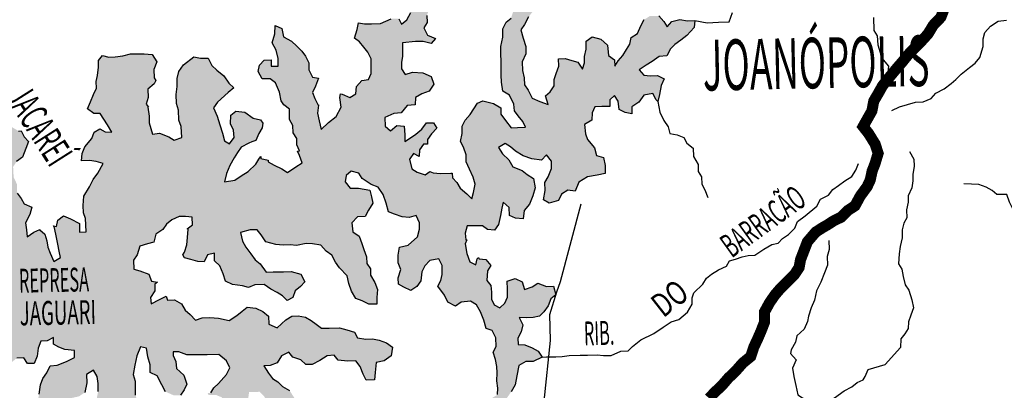
# Model space of a CAD drawing. Extents: x 135076 to 432326, y 7413387 to 7561887.
# Drawn here: x 353820 to 371641, y 7455705 to 7462412 of the extents above; entities that cross this region are included whole.
import ezdxf

# ---------------------------------------------------------------- set-up
doc = ezdxf.new("R2010")
doc.units = 0
doc.header["$MEASUREMENT"] = 0
doc.linetypes.add('DASHED', pattern=[0.75, 0.5, -0.25])
for name, color, linetype in [('ESTRADAS_NOVAS', 1, 'CONTINUOUS'), ('HACHRESERV_NOVAS', 131, 'CONTINUOUS'), ('NOMES_CIDADES_PCJ', 7, 'CONTINUOUS'), ('NOMES_RIOS_PCJ_NOVAS', 150, 'CONTINUOUS'), ('RIOS_PCJ_NOVAS', 150, 'CONTINUOUS'), ('SUB_BACIAS_PCJ', 8, 'CONTINUOUS')]:
    doc.layers.add(name, color=color, linetype=linetype)
doc.styles.get("Standard").update_dxf_attribs({"font": 'ARIALBD.TTF', "width": 0.8})

msp = doc.modelspace()

# ---------------------------------------------------------------- hatches: boundary and pattern name
at = {"layer": 'HACHRESERV_NOVAS', "linetype": 'Continuous'}
msp.add_hatch(color=256, dxfattribs=at).paths.add_polyline_path([(352084, 7459595), (352021, 7459693), (351993, 7459813), (351946, 7459959), (351944, 7460092), (351994, 7460194), (351992, 7460315), (352003, 7460436), (352001, 7460582), (351961, 7460689), (351819, 7460744), (351692, 7460742), (351632, 7460874), (351662, 7461002), (351553, 7461050), (351464, 7460979), (351363, 7460926), (351241, 7460924), (351119, 7460941), (351086, 7461055), (351103, 7461176), (351101, 7461303), (351099, 7461474), (351097, 7461601), (351159, 7461704), (351222, 7461800), (351309, 7461923), (351378, 7462045), (351524, 7462111), (351684, 7462101), (351811, 7462160), (351950, 7462220), (351974, 7462360), (352062, 7462444), (352105, 7462559), (352208, 7462510), (352336, 7462512), (352457, 7462514), (352529, 7462414), (352682, 7462468), (352783, 7462533), (352929, 7462624), (353024, 7462690), (352990, 7462822), (352969, 7462943), (353056, 7463084), (353054, 7463198), (353001, 7463318), (352873, 7463354), (352745, 7463371), (352622, 7463464), (352550, 7463564), (352586, 7463698), (352648, 7463833), (352704, 7463941), (352721, 7464101), (352719, 7464234), (352827, 7464299), (352973, 7464353), (353074, 7464431), (353181, 7464522), (353329, 7464486), (353483, 7464444), (353591, 7464472), (353563, 7464617), (353516, 7464775), (353565, 7464916), (353707, 7464829), (353873, 7464832), (353839, 7464971), (353799, 7465123), (353752, 7465230), (353775, 7465389), (353864, 7465480), (353868, 7465601), (354085, 7465605), (354258, 7465601), (354444, 7465566), (354571, 7465607), (354686, 7465609), (354684, 7465748), (354638, 7465849), (354579, 7465969), (354615, 7466103), (354689, 7466257), (354780, 7466188), (354791, 7466322), (354840, 7466450), (354902, 7466591), (355011, 7466529), (355014, 7466357), (355134, 7466410), (355210, 7466501), (355182, 7466534), (355228, 7466539), (355374, 7466656), (355551, 7466793), (355560, 7466920), (355575, 7466901), (355656, 7466985), (355654, 7467112), (355807, 7467146), (355911, 7467085), (355887, 7466957), (355851, 7466830), (355815, 7466670), (355727, 7466548), (355678, 7466426), (355589, 7466349), (355438, 7466283), (355379, 7466288), (355304, 7466197), (355248, 7466069), (355134, 7466010), (355111, 7465883), (355107, 7465724), (355147, 7465598), (355225, 7465517), (355360, 7465481), (355421, 7465615), (355528, 7465750), (355669, 7465721), (355830, 7465679), (355927, 7465674), (355965, 7465631), (356098, 7465691), (356226, 7465693), (356370, 7465854), (356536, 7465889), (356683, 7465872), (356826, 7465767), (356985, 7465808), (357131, 7465874), (357270, 7465959), (357387, 7465872), (357484, 7465846), (357446, 7465759), (357358, 7465668), (357263, 7465609), (357097, 7465575), (357036, 7465421), (356986, 7465312), (356846, 7465253), (356711, 7465288), (356589, 7465350), (356473, 7465411), (356313, 7465408), (356231, 7465324), (356150, 7465221), (356009, 7465263), (355887, 7465261), (355714, 7465322), (355690, 7465207), (355756, 7465049), (355714, 7464903), (355617, 7464958), (355532, 7465045), (355410, 7465120), (355295, 7465098), (355168, 7465077), (354983, 7465004), (354867, 7465047), (354758, 7465089), (354637, 7465087), (354497, 7465053), (354377, 7464955), (354282, 7464865), (354221, 7464680), (354343, 7464675), (354417, 7464791), (354539, 7464812), (354698, 7464815), (354802, 7464753), (354880, 7464621), (354882, 7464507), (354813, 7464410), (354879, 7464304), (354970, 7464223), (355105, 7464136), (355184, 7464004), (355320, 7463854), (355368, 7463690), (355364, 7463537), (355340, 7463422), (355206, 7463407), (355111, 7463349), (355093, 7463221), (355082, 7463107), (355021, 7462953), (354907, 7462888), (354792, 7462886), (354670, 7462884), (354535, 7462913), (354420, 7462911), (354287, 7462832), (354168, 7462678), (354053, 7462676), (353945, 7462623), (353831, 7462564), (353678, 7462561), (353550, 7462540), (353403, 7462537), (353283, 7462421), (353215, 7462299), (353115, 7462177), (353085, 7462049), (353016, 7461933), (352909, 7461792), (352815, 7461714), (352694, 7461674), (352753, 7461573), (352762, 7461389), (352828, 7461257), (352926, 7461125), (353010, 7461044), (353140, 7460900), (353276, 7460839), (353333, 7460845), (353379, 7460771), (353406, 7460651), (353337, 7460554), (353314, 7460389), (353411, 7460334), (353499, 7460411), (353581, 7460508), (353684, 7460465), (353800, 7460397), (353845, 7460400), (353904, 7460291), (353982, 7460210), (353933, 7460082), (353871, 7459922), (353764, 7459844), (353701, 7459748), (353711, 7459558), (353770, 7459438), (353772, 7459273), (353844, 7459179), (353903, 7459078), (354038, 7459017), (354002, 7458889), (353928, 7458736), (353942, 7458609), (353957, 7458482), (354077, 7458567), (354185, 7458614), (354185, 7458607), (354276, 7458532), (354310, 7458412), (354331, 7458298), (354371, 7458184), (354437, 7458039), (354557, 7458111), (354536, 7458225), (354509, 7458352), (354488, 7458472), (354453, 7458643), (354432, 7458681), (354485, 7458669), (354509, 7458784), (354616, 7458862), (354738, 7458807), (354900, 7458721), (354902, 7458568), (355023, 7458571), (355015, 7458697), (355013, 7458812), (354973, 7458919), (354971, 7459052), (354982, 7459218), (355081, 7459385), (355150, 7459519), (355237, 7459635), (355331, 7459808), (355202, 7459844), (355081, 7459861), (354940, 7459859), (354951, 7459992), (355000, 7460114), (355126, 7460262), (355169, 7460377), (355270, 7460436), (355367, 7460381), (355488, 7460376), (355410, 7460508), (355344, 7460609), (355278, 7460716), (355163, 7460714), (355047, 7460800), (355103, 7460928), (355158, 7461056), (355208, 7461172), (355206, 7461292), (355230, 7461401), (355247, 7461553), (355245, 7461674), (355320, 7461764), (355436, 7461735), (355551, 7461737), (355685, 7461758), (355825, 7461792), (355959, 7461794), (356074, 7461797), (356215, 7461780), (356300, 7461648), (356251, 7461508), (356253, 7461361), (356286, 7461309), (356255, 7461253), (356141, 7461156), (356144, 7461004), (356107, 7460883), (356151, 7460830), (356140, 7460826), (356161, 7460668), (356163, 7460547), (356224, 7460338), (356352, 7460360), (356519, 7460293), (356616, 7460231), (356756, 7460278), (356740, 7460481), (356700, 7460594), (356697, 7460772), (356657, 7460898), (356654, 7461057), (356671, 7461204), (356669, 7461350), (356699, 7461477), (356787, 7461593), (356970, 7461742), (357092, 7461713), (357232, 7461715), (357298, 7461583), (357389, 7461496), (357512, 7461396), (357604, 7461264), (357695, 7461177), (357593, 7461093), (357398, 7460918), (357329, 7460815), (357395, 7460664), (357442, 7460512), (357490, 7460360), (357524, 7460221), (357620, 7460166), (357702, 7460282), (357687, 7460415), (357634, 7460528), (357644, 7460687), (357733, 7460759), (357893, 7460736), (358048, 7460631), (358176, 7460601), (358220, 7460539), (358211, 7460456), (358148, 7460353), (358093, 7460225), (358022, 7460199), (357965, 7460178), (357826, 7460106), (357763, 7460010), (357701, 7459913), (357626, 7459772), (357565, 7459631), (357528, 7459478), (357713, 7459507), (357827, 7459585), (357954, 7459664), (358093, 7459799), (358151, 7459885), (358180, 7459928), (358186, 7459934), (358187, 7459903), (358319, 7459871), (358316, 7459841), (358425, 7459780), (358567, 7459712), (358670, 7459644), (358816, 7459749), (358930, 7459821), (358883, 7459953), (358850, 7460035), (358882, 7460036), (358835, 7460149), (358834, 7460263), (358768, 7460364), (358766, 7460497), (358701, 7460604), (358705, 7460792), (358599, 7460870), (358555, 7460945), (358520, 7461103), (358448, 7461267), (358351, 7461341), (358210, 7461339), (358137, 7461477), (358161, 7461592), (358243, 7461682), (358371, 7461684), (358373, 7461570), (358500, 7461572), (358498, 7461712), (358464, 7461858), (358392, 7461996), (358440, 7462156), (358444, 7462308), (358567, 7462253), (358595, 7462101), (358737, 7462021), (358834, 7461934), (358925, 7461840), (358996, 7461753), (359056, 7461633), (359051, 7461506), (359117, 7461374), (359226, 7461356), (359177, 7461209), (359121, 7461094), (359161, 7460987), (359221, 7460867), (359228, 7460872), (359227, 7460867), (359210, 7460721), (359238, 7460582), (359279, 7460424), (359411, 7460553), (359550, 7460663), (359637, 7460830), (359615, 7461001), (359626, 7461072), (359659, 7461065), (359794, 7461004), (359902, 7461070), (359919, 7461203), (360013, 7461313), (360134, 7461328), (360184, 7461437), (360182, 7461564), (360180, 7461703), (360121, 7461823), (360049, 7461917), (359971, 7462011), (359880, 7462079), (359929, 7462233), (359953, 7462354), (360062, 7462337), (360189, 7462339), (360349, 7462341), (360546, 7462428), (360680, 7462430), (360733, 7462329), (360828, 7462407), (360902, 7462542), (360971, 7462651), (361034, 7462747), (361051, 7462887), (361209, 7463004), (361255, 7462891), (361257, 7462777), (361240, 7462630), (361191, 7462490), (361193, 7462363), (361137, 7462266), (361203, 7462134), (361344, 7462073), (361269, 7461983), (361121, 7462018), (360981, 7462016), (360751, 7461993), (360746, 7461878), (360748, 7461751), (360731, 7461637), (360732, 7461523), (360798, 7461422), (360932, 7461463), (361117, 7461453), (361265, 7461386), (361318, 7461247), (361231, 7461118), (361097, 7461072), (360983, 7461006), (360979, 7460873), (360832, 7460857), (360725, 7460728), (360591, 7460713), (360426, 7460641), (360435, 7460488), (360532, 7460401), (360646, 7460498), (360780, 7460488), (360789, 7460329), (360791, 7460209), (360892, 7460274), (360987, 7460339), (361101, 7460430), (361182, 7460546), (361310, 7460548), (361369, 7460448), (361275, 7460344), (361199, 7460241), (361201, 7460159), (361130, 7460158), (361055, 7460055), (361048, 7459936), (360947, 7459989), (360879, 7459893), (360873, 7459889), (360920, 7459716), (361016, 7459654), (361158, 7459606), (361246, 7459662), (361304, 7459640), (361439, 7459629), (361624, 7459633), (361650, 7459637), (361651, 7459551), (361729, 7459463), (361795, 7459363), (361911, 7459263), (362002, 7459169), (362032, 7459284), (362062, 7459437), (362028, 7459563), (361962, 7459708), (361902, 7459841), (361900, 7459968), (361854, 7460107), (361801, 7460207), (361831, 7460354), (361829, 7460487), (361884, 7460596), (361972, 7460699), (362041, 7460796), (362104, 7460899), (362205, 7460945), (362398, 7460898), (362527, 7460817), (362529, 7460703), (362613, 7460590), (362718, 7460458), (362833, 7460461), (362973, 7460469), (362927, 7460570), (362842, 7460670), (362777, 7460764), (362762, 7460885), (362683, 7461049), (362567, 7461116), (362539, 7461281), (362537, 7461408), (362535, 7461535), (362533, 7461649), (362531, 7461802), (362529, 7461929), (362565, 7462094), (362563, 7462247), (362625, 7462369), (362713, 7462440), (362774, 7462625), (362938, 7462787), (363026, 7462871), (363181, 7462817), (363131, 7462708), (363133, 7462594), (363032, 7462465), (362958, 7462324), (362889, 7462227), (362930, 7462076), (362983, 7461924), (362979, 7461797), (362917, 7461650), (362919, 7461491), (362953, 7461358), (362955, 7461231), (363021, 7461137), (363093, 7460992), (363235, 7460931), (363383, 7460877), (363335, 7461035), (363424, 7461106), (363493, 7461215), (363491, 7461330), (363528, 7461438), (363577, 7461572), (363575, 7461706), (363690, 7461708), (363812, 7461672), (363921, 7461642), (364006, 7461516), (364042, 7461631), (364041, 7461746), (364071, 7461880), (364075, 7462026), (364182, 7462104), (364336, 7462062), (364460, 7461950), (364475, 7461766), (364585, 7461685), (364593, 7461571), (364649, 7461667), (364737, 7461764), (364800, 7461873), (364862, 7461970), (364886, 7462091), (365000, 7462163), (365062, 7462303), (365124, 7462413), (365225, 7462478), (365385, 7462481), (365476, 7462381), (365541, 7462280), (365623, 7462377), (365769, 7462418), (365904, 7462394), (366038, 7462397), (366027, 7462270), (365895, 7462128), (365788, 7462043), (365680, 7461965), (365599, 7461887), (365530, 7461759), (365396, 7461744), (365270, 7461653), (365156, 7461587), (365035, 7461503), (365114, 7461409), (365235, 7461398), (365363, 7461401), (365485, 7461339), (365430, 7461224), (365400, 7461058), (365371, 7460929), (365338, 7460962), (365278, 7461075), (365119, 7461047), (365025, 7460918), (364899, 7460833), (364900, 7460706), (364779, 7460730), (364669, 7460785), (364654, 7460937), (364588, 7461038), (364500, 7460960), (364502, 7460839), (364355, 7460843), (364227, 7460834), (364184, 7460726), (364173, 7460592), (364040, 7460513), (364062, 7460349), (364096, 7460241), (364226, 7460091), (364260, 7459952), (364388, 7459916), (364416, 7459771), (364418, 7459631), (364272, 7459596), (364099, 7459568), (363941, 7459470), (363873, 7459310), (363739, 7459327), (363625, 7459255), (363575, 7459140), (363403, 7459092), (363300, 7459154), (363330, 7459320), (363327, 7459466), (363383, 7459568), (363445, 7459722), (363443, 7459849), (363352, 7459968), (363264, 7459871), (363091, 7459893), (362930, 7459948), (362794, 7460034), (362704, 7460109), (362607, 7460171), (362487, 7460099), (362559, 7459986), (362675, 7459873), (362748, 7459748), (362915, 7459681), (363005, 7459612), (363122, 7459538), (363150, 7459367), (363107, 7459227), (363046, 7459073), (362951, 7458957), (362935, 7458811), (362794, 7458821), (362684, 7458870), (362682, 7459016), (362572, 7459109), (362548, 7459001), (362524, 7458867), (362489, 7458708), (362413, 7458605), (362285, 7458615), (362195, 7458684), (362054, 7458681), (361920, 7458679), (361884, 7458551), (361892, 7458431), (361914, 7458431), (361880, 7458354), (361915, 7458183), (361968, 7458032), (362078, 7457977), (362102, 7458085), (362123, 7458110), (362134, 7458085), (362255, 7458075), (362346, 7457962), (362290, 7457866), (362274, 7457694), (362346, 7457600), (362360, 7457480), (362362, 7457353), (362408, 7457252), (362511, 7457197), (362600, 7457281), (362649, 7457389), (362647, 7457536), (362645, 7457682), (362785, 7457728), (362913, 7457667), (362954, 7457528), (363094, 7457575), (363201, 7457647), (363356, 7457586), (363484, 7457588), (363524, 7457430), (363436, 7457359), (363387, 7457231), (363305, 7457128), (363230, 7457044), (363115, 7457023), (362994, 7457014), (362859, 7457025), (362925, 7456893), (362895, 7456765), (362839, 7456650), (362841, 7456535), (362963, 7456531), (363098, 7456476), (363207, 7456415), (363279, 7456308), (363114, 7456229), (362980, 7456227), (362853, 7456155), (362818, 7455970), (362788, 7455804), (362714, 7455676), (362638, 7455566), (362583, 7455464), (362559, 7455324), (362535, 7455215), (362538, 7455031), (362547, 7454885), (362549, 7454720), (362506, 7454605), (362508, 7454484), (362374, 7454444), (362284, 7454518), (362294, 7454652), (362293, 7454766), (362291, 7454906), (362231, 7455057), (362229, 7455191), (362227, 7455305), (362315, 7455427), (362338, 7455548), (362471, 7455627), (362476, 7455741), (362455, 7455874), (362459, 7456021), (362457, 7456135), (362430, 7456261), (362389, 7456394), (362445, 7456497), (362437, 7456655), (362371, 7456788), (362261, 7456824), (362221, 7456975), (362161, 7457127), (362089, 7457253), (361979, 7457321), (361813, 7457299), (361705, 7457227), (361570, 7457301), (361511, 7457427), (361387, 7457590), (361443, 7457692), (361467, 7457801), (361464, 7457966), (361405, 7458085), (361245, 7458057), (361151, 7457960), (361101, 7457851), (361078, 7457686), (361010, 7457583), (360902, 7457511), (360773, 7457573), (360676, 7457628), (360668, 7457742), (360717, 7457889), (360671, 7458015), (360669, 7458149), (360692, 7458295), (360851, 7458330), (361021, 7458485), (361058, 7458619), (361056, 7458733), (360997, 7458866), (360869, 7458832), (360741, 7458842), (360606, 7458891), (360497, 7458933), (360456, 7459091), (360396, 7459249), (360311, 7459381), (360182, 7459430), (360021, 7459541), (359956, 7459635), (359821, 7459671), (359732, 7459593), (359709, 7459478), (359800, 7459366), (359953, 7459362), (360158, 7459327), (360186, 7459207), (360213, 7459093), (360132, 7458965), (360070, 7458850), (359936, 7458847), (359829, 7458737), (359850, 7458573), (359967, 7458492), (360013, 7458360), (360047, 7458252), (360100, 7458120), (360102, 7457999), (360167, 7457905), (360169, 7457791), (360248, 7457659), (360294, 7457532), (360284, 7457386), (360286, 7457265), (360139, 7457263), (360016, 7457324), (359907, 7457367), (359828, 7457499), (359775, 7457638), (359747, 7457777), (359611, 7457920), (359539, 7458027), (359467, 7458153), (359370, 7458221), (359272, 7458334), (359118, 7458357), (359003, 7458361), (358831, 7458326), (358716, 7458337), (358588, 7458334), (358454, 7458345), (358274, 7458393), (358189, 7458518), (358117, 7458612), (357989, 7458610), (357817, 7458562), (357852, 7458404), (357911, 7458297), (358002, 7458172), (358081, 7458065), (358171, 7457991), (358282, 7457846), (358410, 7457849), (358595, 7457852), (358736, 7457854), (358909, 7457807), (358982, 7457668), (358900, 7457584), (358805, 7457506), (358762, 7457385), (358661, 7457332), (358576, 7457413), (358480, 7457475), (358363, 7457537), (358247, 7457617), (358075, 7457614), (357960, 7457568), (357851, 7457598), (357672, 7457620), (357543, 7457681), (357503, 7457814), (357443, 7457959), (357346, 7458046), (357344, 7458186), (357222, 7458158), (357160, 7458030), (357045, 7458034), (356917, 7458070), (356801, 7458100), (356774, 7458159), (356806, 7458208), (356843, 7458336), (356860, 7458469), (356870, 7458622), (356852, 7458629), (356946, 7458700), (356944, 7458839), (356822, 7458850), (356707, 7458848), (356574, 7458788), (356479, 7458710), (356410, 7458614), (356283, 7458529), (356247, 7458389), (356133, 7458355), (355993, 7458314), (355944, 7458155), (355881, 7458058), (355884, 7457900), (355993, 7457870), (356160, 7457809), (356207, 7457683), (356317, 7457662), (356265, 7457627), (356267, 7457506), (356186, 7457384), (356200, 7457270), (356352, 7457349), (356473, 7457409), (356493, 7457339), (356621, 7457341), (356750, 7457273), (356816, 7457154), (356906, 7457079), (357004, 7456973), (357125, 7457019), (357259, 7457022), (357419, 7457012), (357611, 7456971), (357751, 7457056), (357845, 7457140), (357940, 7457212), (358094, 7457189), (358223, 7457134), (358326, 7457047), (358328, 7456901), (358483, 7456834), (358640, 7456983), (358748, 7457048), (358863, 7457050), (358991, 7457027), (359095, 7456971), (359185, 7456903), (359282, 7456829), (359423, 7456831), (359608, 7456834), (359743, 7456799), (359878, 7456756), (359937, 7456656), (360084, 7456633), (360206, 7456635), (360327, 7456612), (360462, 7456564), (360566, 7456483), (360543, 7456330), (360416, 7456239), (360270, 7456211), (360253, 7456026), (360243, 7455893), (360089, 7455890), (360036, 7455997), (359983, 7456136), (359905, 7456236), (359751, 7456234), (359585, 7456250), (359513, 7456344), (359386, 7456329), (359253, 7456244), (359113, 7456171), (358998, 7456170), (358907, 7456257), (358766, 7456305), (358694, 7456393), (358561, 7456327), (358480, 7456205), (358353, 7456152), (358238, 7456150), (358323, 7456018), (358395, 7455918), (358491, 7455856), (358576, 7455775), (358705, 7455701), (358783, 7455581), (358855, 7455494), (358921, 7455381), (359049, 7455338), (359196, 7455341), (359325, 7455280), (359378, 7455134), (359379, 7455102), (359270, 7455133), (359129, 7455130), (358977, 7455045), (358882, 7454980), (358741, 7454977), (358639, 7455038), (358669, 7455116), (358572, 7455178), (358430, 7455245), (358358, 7455371), (358292, 7455478), (358253, 7455585), (358162, 7455678), (357973, 7455675), (357953, 7455541), (357981, 7455389), (357982, 7455269), (357984, 7455148), (357986, 7455002), (358039, 7454977), (358038, 7454971), (358085, 7454845), (358094, 7454680), (358141, 7454528), (358171, 7454462), (358053, 7454432), (357931, 7454455), (357878, 7454556), (357783, 7454497), (357663, 7454406), (357601, 7454271), (357591, 7454100), (357458, 7454034), (357392, 7454128), (357455, 7454224), (357453, 7454364), (357489, 7454492), (357531, 7454658), (357593, 7454786), (357592, 7454859), (357624, 7454862), (357680, 7454990), (357677, 7455168), (357636, 7455377), (357551, 7455465), (357479, 7455578), (357376, 7455620), (357242, 7455618), (357220, 7455653), (357280, 7455657), (357336, 7455753), (357418, 7455831), (357562, 7455992), (357624, 7456114), (357565, 7456240), (357423, 7456352), (357212, 7456348), (357077, 7456345), (356962, 7456350), (356847, 7456348), (356699, 7456402), (356597, 7456401), (356598, 7456337), (356645, 7456224), (356659, 7456097), (356789, 7455978), (356843, 7455814), (356799, 7455712), (356730, 7455615), (356609, 7455613), (356461, 7455680), (356395, 7455806), (356310, 7455970), (356181, 7456025), (356179, 7456165), (356138, 7456310), (356117, 7456468), (356007, 7456492), (355940, 7456332), (355904, 7456160), (355874, 7455994), (355908, 7455868), (355910, 7455747), (355912, 7455620), (355972, 7455475), (355999, 7455342), (356071, 7455248), (356168, 7455154), (356240, 7455060), (356376, 7454987), (356503, 7454989), (356682, 7455049), (356750, 7455184), (356868, 7455186), (356904, 7455117), (356868, 7454989), (356812, 7454880), (356827, 7454808), (356732, 7454669), (356702, 7454541), (356729, 7454428), (356706, 7454281), (356604, 7454228), (356477, 7454213), (356409, 7454047), (356373, 7453907), (356251, 7453905), (356186, 7454018), (356043, 7454161), (356073, 7454302), (356071, 7454435), (356043, 7454562), (355990, 7454707), (355924, 7454801), (355826, 7454952), (355704, 7455032), (355581, 7455119), (355402, 7455135), (355327, 7455013), (355323, 7454995), (355258, 7454923), (355119, 7454774), (355057, 7454678), (355021, 7454531), (355022, 7454417), (355070, 7454341), (354999, 7454257), (354938, 7454091), (354940, 7453977), (354909, 7453868), (354821, 7453797), (354755, 7453904), (354753, 7454069), (354764, 7454184), (354813, 7454324), (354811, 7454483), (354854, 7454592), (354858, 7454725), (354925, 7454929), (355018, 7455134), (355080, 7455231), (355149, 7455372), (355204, 7455500), (355240, 7455684), (355238, 7455830), (355223, 7455957), (355157, 7456070), (355031, 7455992), (355033, 7455840), (354997, 7455667), (354896, 7455596), (354737, 7455561), (354597, 7455514), (354553, 7455412), (354492, 7455271), (354410, 7455194), (354360, 7455078), (354318, 7454893), (354244, 7454752), (354150, 7454586), (354056, 7454514), (354001, 7454310), (353978, 7454163), (353981, 7453979), (354022, 7453815), (354080, 7453720), (354083, 7453581), (354142, 7453468), (354073, 7453358), (353985, 7453274), (353986, 7453255), (353985, 7453255), (353888, 7453317), (353792, 7453372), (353690, 7453307), (353683, 7453240), (353653, 7453256), (353597, 7453153), (353489, 7453075), (353485, 7452910), (353482, 7452858), (353447, 7452896), (353339, 7452863), (353180, 7452797), (353140, 7452712), (353130, 7452726), (352976, 7452793), (353018, 7452927), (353099, 7453068), (353117, 7453183), (353115, 7453323), (353184, 7453413), (353182, 7453540), (353290, 7453599), (353448, 7453709), (353523, 7453793), (353618, 7453871), (353616, 7453998), (353711, 7454063), (353709, 7454178), (353789, 7454376), (353845, 7454498), (353843, 7454637), (353715, 7454641), (353607, 7454582), (353461, 7454497), (353386, 7454401), (353271, 7454399), (353130, 7454434), (353002, 7454432), (352911, 7454519), (352769, 7454638), (352703, 7454738), (352714, 7454853), (352849, 7454855), (353022, 7454820), (353168, 7454892), (353217, 7455039), (353311, 7455111), (353458, 7455113), (353567, 7455096), (353694, 7455162), (353635, 7455282), (353704, 7455372), (353864, 7455362), (354010, 7455409), (354149, 7455526), (354173, 7455634), (354196, 7455806), (354239, 7455921), (354314, 7456024), (354370, 7456146), (354497, 7456160), (354669, 7456227), (354815, 7456299), (354813, 7456426), (354640, 7456443), (354531, 7456485), (354434, 7456540), (354432, 7456661), (354318, 7456602), (354203, 7456594), (354154, 7456466), (354137, 7456326), (354081, 7456191), (353960, 7456189), (353894, 7456290), (353767, 7456287), (353653, 7456196), (353467, 7456244), (353369, 7456369), (353380, 7456497), (353429, 7456618), (353523, 7456772), (353662, 7456851), (353648, 7456971), (353582, 7457072), (353522, 7457217), (353456, 7457406), (353300, 7457524), (353192, 7457491), (353097, 7457419), (353023, 7457278), (352932, 7457353), (352879, 7457472), (352877, 7457612), (352837, 7457719), (352880, 7457853), (352968, 7457950), (352959, 7458083), (352894, 7458203), (352771, 7458283), (352667, 7458364), (352614, 7458484), (352612, 7458655), (352477, 7458704), (352434, 7458601), (352462, 7458430), (352464, 7458284), (352567, 7458216), (352639, 7458122), (352641, 7457976), (352714, 7457850), (352671, 7457716), (352602, 7457601), (352481, 7457599), (352320, 7457640), (352286, 7457786), (352158, 7457815), (352083, 7457706), (352015, 7457559), (352017, 7457419), (352044, 7457299), (352046, 7457178), (351900, 7457144), (351805, 7457066), (351697, 7457001), (351575, 7457018), (351529, 7457144), (351527, 7457271), (351525, 7457391), (351542, 7457506), (351540, 7457658), (351603, 7457755), (351601, 7457869), (351663, 7458004), (351661, 7458143), (351741, 7458304), (351809, 7458451), (351807, 7458584), (351863, 7458687), (351926, 7458783), (351988, 7458892), (352025, 7459007), (352035, 7459166), (352130, 7459257), (352149, 7459287), (352174, 7459289), (352320, 7459324), (352434, 7459402), (352548, 7459474), (352572, 7459627), (352563, 7459753), (352449, 7459720), (352327, 7459717), (352226, 7459652), (352131, 7459593)])

# ---------------------------------------------------------------- linework, layer by layer
at = {"layer": 'ESTRADAS_NOVAS'}
msp.add_lwpolyline([(363310, 7455507), (363426, 7456606), (363417, 7457078), (363544, 7457485), (363608, 7457677), (363981, 7459082)], dxfattribs=at)
at = {"layer": 'RIOS_PCJ_NOVAS', "linetype": 'Continuous'}
for points in [[(360680, 7462430), (360733, 7462329), (360828, 7462407), (360902, 7462542)], [(366038, 7462397), (366260, 7462358), (366467, 7462367), (366660, 7462374), (366720, 7462540)], [(353772, 7459273), (353844, 7459179), (353903, 7459078), (354038, 7459017), (354002, 7458889), (353928, 7458736), (353942, 7458609), (353957, 7458482), (354077, 7458567), (354185, 7458614), (354185, 7458607), (354276, 7458532), (354310, 7458412), (354331, 7458298), (354371, 7458184), (354437, 7458039), (354557, 7458111), (354536, 7458225), (354509, 7458352), (354488, 7458472), (354453, 7458643), (354432, 7458681), (354485, 7458669), (354509, 7458784), (354616, 7458862), (354738, 7458807), (354900, 7458721), (354902, 7458568), (355023, 7458571), (355015, 7458697), (355013, 7458812), (354973, 7458919), (354971, 7459052), (354982, 7459218), (355081, 7459385), (355150, 7459519), (355237, 7459635), (355331, 7459808), (355202, 7459844), (355081, 7459861), (354940, 7459859), (354951, 7459992), (355000, 7460114), (355126, 7460262), (355169, 7460377), (355270, 7460436), (355367, 7460381), (355488, 7460376), (355410, 7460508), (355344, 7460609), (355278, 7460716), (355163, 7460714), (355047, 7460800), (355103, 7460928), (355158, 7461056), (355208, 7461172), (355206, 7461292), (355230, 7461401), (355247, 7461553), (355245, 7461674), (355320, 7461764), (355436, 7461735), (355551, 7461737), (355685, 7461758), (355825, 7461792), (355959, 7461794), (356074, 7461797), (356215, 7461780), (356300, 7461648), (356251, 7461508), (356253, 7461361), (356286, 7461309), (356255, 7461253), (356141, 7461156), (356144, 7461004), (356107, 7460883), (356151, 7460830), (356140, 7460826), (356161, 7460668), (356163, 7460547), (356224, 7460338), (356352, 7460360), (356519, 7460293), (356616, 7460231), (356756, 7460278), (356740, 7460481), (356700, 7460594), (356697, 7460772), (356657, 7460898), (356654, 7461057), (356671, 7461204), (356669, 7461350), (356699, 7461477), (356787, 7461593), (356970, 7461742), (357092, 7461713), (357232, 7461715), (357298, 7461583), (357389, 7461496), (357512, 7461396), (357604, 7461264), (357695, 7461177), (357593, 7461093), (357398, 7460918), (357329, 7460815), (357395, 7460664), (357442, 7460512), (357490, 7460360), (357524, 7460221), (357620, 7460166), (357702, 7460282), (357687, 7460415), (357634, 7460528), (357644, 7460687), (357733, 7460759), (357893, 7460736), (358048, 7460631), (358176, 7460601), (358220, 7460539), (358211, 7460456), (358148, 7460353), (358093, 7460225), (358022, 7460199), (357965, 7460178), (357826, 7460106), (357763, 7460010), (357701, 7459913), (357626, 7459772), (357565, 7459631), (357528, 7459478), (357713, 7459507), (357827, 7459585), (357954, 7459664), (358093, 7459799), (358151, 7459885), (358180, 7459928), (358186, 7459934), (358187, 7459903), (358319, 7459871), (358316, 7459841), (358425, 7459780), (358567, 7459712), (358670, 7459644), (358816, 7459749), (358930, 7459821), (358883, 7459953), (358850, 7460035), (358882, 7460036), (358835, 7460149), (358834, 7460263), (358768, 7460364), (358766, 7460497), (358701, 7460604), (358705, 7460792), (358599, 7460870), (358555, 7460945), (358520, 7461103), (358448, 7461267), (358351, 7461341), (358210, 7461339), (358137, 7461477), (358161, 7461592), (358243, 7461682), (358371, 7461684), (358373, 7461570), (358500, 7461572), (358498, 7461712), (358464, 7461858), (358392, 7461996), (358440, 7462156), (358444, 7462308), (358567, 7462253), (358595, 7462101), (358737, 7462021), (358834, 7461934), (358925, 7461840), (358996, 7461753), (359056, 7461633), (359051, 7461506), (359117, 7461374), (359226, 7461356), (359177, 7461209), (359121, 7461094), (359161, 7460987), (359221, 7460867), (359228, 7460872), (359227, 7460867), (359210, 7460721), (359238, 7460582), (359279, 7460424), (359411, 7460553), (359550, 7460663), (359637, 7460830), (359615, 7461001), (359626, 7461072), (359659, 7461065), (359794, 7461004), (359902, 7461070), (359919, 7461203), (360013, 7461313), (360134, 7461328), (360184, 7461437), (360182, 7461564), (360180, 7461703), (360121, 7461823), (360049, 7461917), (359971, 7462011), (359880, 7462079), (359929, 7462233), (359953, 7462354), (360062, 7462337), (360189, 7462339), (360349, 7462341), (360546, 7462428)], [(361191, 7462490), (361193, 7462363), (361137, 7462266), (361203, 7462134), (361344, 7462073), (361269, 7461983), (361121, 7462018), (360981, 7462016), (360751, 7461993), (360746, 7461878), (360748, 7461751), (360731, 7461637), (360732, 7461523), (360798, 7461422), (360932, 7461463), (361117, 7461453), (361265, 7461386), (361318, 7461247), (361231, 7461118), (361097, 7461072), (360983, 7461006), (360979, 7460873), (360832, 7460857), (360725, 7460728), (360591, 7460713), (360426, 7460641), (360435, 7460488), (360532, 7460401), (360646, 7460498), (360780, 7460488), (360789, 7460329), (360791, 7460209), (360892, 7460274), (360987, 7460339), (361101, 7460430), (361182, 7460546), (361310, 7460548), (361369, 7460448), (361275, 7460344), (361199, 7460241), (361201, 7460159), (361130, 7460158), (361055, 7460055), (361048, 7459936), (360947, 7459989), (360879, 7459893), (360873, 7459889), (360920, 7459716), (361016, 7459654), (361158, 7459606), (361246, 7459662), (361304, 7459640), (361439, 7459629), (361624, 7459633), (361650, 7459637), (361651, 7459551), (361729, 7459463), (361795, 7459363), (361911, 7459263), (362002, 7459169), (362032, 7459284), (362062, 7459437), (362028, 7459563), (361962, 7459708), (361902, 7459841), (361900, 7459968), (361854, 7460107), (361801, 7460207), (361831, 7460354), (361829, 7460487), (361884, 7460596), (361972, 7460699), (362041, 7460796), (362104, 7460899), (362205, 7460945), (362398, 7460898), (362527, 7460817), (362529, 7460703), (362613, 7460590), (362718, 7460458), (362833, 7460461), (362973, 7460469), (362927, 7460570), (362842, 7460670), (362777, 7460764), (362762, 7460885), (362683, 7461049), (362567, 7461116), (362539, 7461281), (362537, 7461408), (362535, 7461535), (362533, 7461649), (362531, 7461802), (362529, 7461929), (362565, 7462094), (362563, 7462247), (362625, 7462369), (362713, 7462440)], [(365385, 7462481), (365476, 7462381), (365541, 7462280), (365623, 7462377), (365769, 7462418), (365904, 7462394), (366038, 7462397), (366027, 7462270), (365895, 7462128), (365788, 7462043), (365680, 7461965), (365599, 7461887), (365530, 7461759), (365396, 7461744), (365270, 7461653), (365156, 7461587), (365035, 7461503), (365114, 7461409), (365235, 7461398), (365363, 7461401), (365485, 7461339), (365430, 7461224), (365400, 7461058), (365371, 7460929), (365338, 7460962), (365278, 7461075), (365119, 7461047), (365025, 7460918), (364899, 7460833), (364900, 7460706), (364779, 7460730), (364669, 7460785), (364654, 7460937), (364588, 7461038), (364500, 7460960), (364502, 7460839), (364355, 7460843), (364227, 7460834), (364184, 7460726), (364173, 7460592), (364040, 7460513), (364062, 7460349), (364096, 7460241), (364226, 7460091), (364260, 7459952), (364388, 7459916), (364416, 7459771), (364418, 7459631), (364272, 7459596), (364099, 7459568), (363941, 7459470), (363873, 7459310), (363739, 7459327), (363625, 7459255), (363575, 7459140), (363403, 7459092), (363300, 7459154), (363330, 7459320), (363327, 7459466), (363383, 7459568), (363445, 7459722), (363443, 7459849), (363352, 7459968), (363264, 7459871), (363091, 7459893), (362930, 7459948), (362794, 7460034), (362704, 7460109), (362607, 7460171), (362487, 7460099), (362559, 7459986), (362675, 7459873), (362748, 7459748), (362915, 7459681), (363005, 7459612), (363122, 7459538), (363150, 7459367), (363107, 7459227), (363046, 7459073), (362951, 7458957), (362935, 7458811), (362794, 7458821), (362684, 7458870), (362682, 7459016), (362572, 7459109), (362548, 7459001), (362524, 7458867), (362489, 7458708), (362413, 7458605), (362285, 7458615), (362195, 7458684), (362054, 7458681), (361920, 7458679), (361884, 7458551), (361892, 7458431), (361914, 7458431), (361880, 7458354), (361915, 7458183), (361968, 7458032), (362078, 7457977), (362102, 7458085), (362123, 7458110), (362134, 7458085), (362255, 7458075), (362346, 7457962), (362290, 7457866), (362274, 7457694), (362346, 7457600), (362360, 7457480), (362362, 7457353), (362408, 7457252), (362511, 7457197), (362600, 7457281), (362649, 7457389), (362647, 7457536), (362645, 7457682), (362785, 7457728), (362913, 7457667), (362954, 7457528), (363094, 7457575), (363201, 7457647), (363356, 7457586), (363484, 7457588), (363524, 7457430), (363436, 7457359), (363387, 7457231), (363305, 7457128), (363230, 7457044), (363115, 7457023), (362994, 7457014), (362859, 7457025), (362925, 7456893), (362895, 7456765), (362839, 7456650), (362841, 7456535), (362963, 7456531), (363098, 7456476), (363207, 7456415), (363279, 7456308), (363114, 7456229), (362980, 7456227), (362853, 7456155), (362818, 7455970), (362788, 7455804), (362714, 7455676)], [(363032, 7462465), (362958, 7462324), (362889, 7462227), (362930, 7462076), (362983, 7461924), (362979, 7461797), (362917, 7461650), (362919, 7461491), (362953, 7461358), (362955, 7461231), (363021, 7461137), (363093, 7460992), (363235, 7460931), (363383, 7460877), (363335, 7461035), (363424, 7461106), (363493, 7461215), (363491, 7461330), (363528, 7461438), (363577, 7461572), (363575, 7461706), (363690, 7461708), (363812, 7461672), (363921, 7461642), (364006, 7461516), (364042, 7461631), (364041, 7461746), (364071, 7461880), (364075, 7462026), (364182, 7462104), (364336, 7462062), (364460, 7461950), (364475, 7461766), (364585, 7461685), (364593, 7461571), (364649, 7461667), (364737, 7461764), (364800, 7461873), (364862, 7461970), (364886, 7462091), (365000, 7462163), (365062, 7462303), (365124, 7462413)], [(369276, 7462449), (369281, 7462214), (369340, 7462119), (369350, 7461954), (369396, 7461821), (369450, 7461688), (369547, 7461569), (369525, 7461396)], [(369608, 7460768), (369745, 7460833), (370035, 7460921), (370174, 7460923), (370318, 7460983), (370404, 7461080), (370554, 7461159), (370679, 7461256), (370766, 7461328), (370859, 7461425), (371008, 7461548), (371114, 7461627), (371200, 7461730), (371259, 7461928), (371257, 7462068), (371286, 7462183), (371391, 7462293), (371528, 7462385), (371680, 7462406)], [(365371, 7460929), (365404, 7460736), (365476, 7460590), (365555, 7460471), (365589, 7460350), (365722, 7460327), (365843, 7460278), (365896, 7460177), (366011, 7460090), (366015, 7459937), (366100, 7459792), (366102, 7459665), (366161, 7459571), (366164, 7459437), (366223, 7459336), (366276, 7459197)], [(353800, 7460397), (353845, 7460400), (353904, 7460291), (353982, 7460210), (353933, 7460082), (353871, 7459922), (353764, 7459844)], [(369926, 7460028), (370005, 7459889), (370008, 7459762), (369985, 7459609), (369988, 7459494), (369965, 7459367), (369898, 7459225), (369901, 7459111), (369872, 7458970), (369875, 7458824), (369820, 7458727), (369791, 7458612), (369794, 7458466), (369753, 7458306), (369737, 7458172), (369728, 7457994), (369787, 7457899), (369808, 7457766), (369849, 7457614), (369914, 7457519), (369969, 7457342), (369997, 7457196), (369949, 7457068), (369907, 7456946), (369903, 7456825), (369842, 7456729), (369768, 7456638), (369759, 7456479), (369482, 7456175)], [(362471, 7455627), (362476, 7455741), (362455, 7455874), (362459, 7456021), (362457, 7456135), (362430, 7456261), (362389, 7456394), (362445, 7456497), (362437, 7456655), (362371, 7456788), (362261, 7456824), (362221, 7456975), (362161, 7457127), (362089, 7457253), (361979, 7457321), (361813, 7457299), (361705, 7457227), (361570, 7457301), (361511, 7457427), (361387, 7457590), (361443, 7457692), (361467, 7457801), (361464, 7457966), (361405, 7458085), (361245, 7458057), (361151, 7457960), (361101, 7457851), (361078, 7457686), (361010, 7457583), (360902, 7457511), (360773, 7457573), (360676, 7457628), (360668, 7457742), (360717, 7457889), (360671, 7458015), (360669, 7458149), (360692, 7458295), (360851, 7458330), (361021, 7458485), (361058, 7458619), (361056, 7458733), (360997, 7458866), (360869, 7458832), (360741, 7458842), (360606, 7458891), (360497, 7458933), (360456, 7459091), (360396, 7459249), (360311, 7459381), (360182, 7459430), (360021, 7459541), (359956, 7459635), (359821, 7459671), (359732, 7459593), (359709, 7459478), (359800, 7459366), (359953, 7459362), (360158, 7459327), (360186, 7459207), (360213, 7459093), (360132, 7458965), (360070, 7458850), (359936, 7458847), (359829, 7458737), (359850, 7458573), (359967, 7458492), (360013, 7458360), (360047, 7458252), (360100, 7458120), (360102, 7457999), (360167, 7457905), (360169, 7457791), (360248, 7457659), (360294, 7457532), (360284, 7457386), (360286, 7457265), (360139, 7457263), (360016, 7457324), (359907, 7457367), (359828, 7457499), (359775, 7457638), (359747, 7457777), (359611, 7457920), (359539, 7458027), (359467, 7458153), (359370, 7458221), (359272, 7458334), (359118, 7458357), (359003, 7458361), (358831, 7458326), (358716, 7458337), (358588, 7458334), (358454, 7458345), (358274, 7458393), (358189, 7458518), (358117, 7458612), (357989, 7458610), (357817, 7458562), (357852, 7458404), (357911, 7458297), (358002, 7458172), (358081, 7458065), (358171, 7457991), (358282, 7457846), (358410, 7457849), (358595, 7457852), (358736, 7457854), (358909, 7457807), (358982, 7457668), (358900, 7457584), (358805, 7457506), (358762, 7457385), (358661, 7457332), (358576, 7457413), (358480, 7457475), (358363, 7457537), (358247, 7457617), (358075, 7457614), (357960, 7457568), (357851, 7457598), (357672, 7457620), (357543, 7457681), (357503, 7457814), (357443, 7457959), (357346, 7458046), (357344, 7458186), (357222, 7458158), (357160, 7458030), (357045, 7458034), (356917, 7458070), (356801, 7458100), (356774, 7458159), (356806, 7458208), (356843, 7458336), (356860, 7458469), (356870, 7458622), (356852, 7458629), (356946, 7458700), (356944, 7458839), (356822, 7458850), (356707, 7458848), (356574, 7458788), (356479, 7458710), (356410, 7458614), (356283, 7458529), (356247, 7458389), (356133, 7458355), (355993, 7458314), (355944, 7458155), (355881, 7458058), (355884, 7457900), (355993, 7457870), (356160, 7457809), (356207, 7457683), (356317, 7457662), (356265, 7457627), (356267, 7457506), (356186, 7457384), (356200, 7457270), (356352, 7457349), (356473, 7457409), (356493, 7457339), (356621, 7457341), (356750, 7457273), (356816, 7457154), (356906, 7457079), (357004, 7456973), (357125, 7457019), (357259, 7457022), (357419, 7457012), (357611, 7456971), (357751, 7457056), (357845, 7457140), (357940, 7457212), (358094, 7457189), (358223, 7457134), (358326, 7457047), (358328, 7456901), (358483, 7456834), (358640, 7456983), (358748, 7457048), (358863, 7457050), (358991, 7457027), (359095, 7456971), (359185, 7456903), (359282, 7456829), (359423, 7456831), (359608, 7456834), (359743, 7456799), (359878, 7456756), (359937, 7456656), (360084, 7456633), (360206, 7456635), (360327, 7456612), (360462, 7456564), (360566, 7456483), (360543, 7456330), (360416, 7456239), (360270, 7456211), (360253, 7456026), (360243, 7455893), (360089, 7455890), (360036, 7455997), (359983, 7456136), (359905, 7456236), (359751, 7456234), (359585, 7456250), (359513, 7456344), (359386, 7456329), (359253, 7456244), (359113, 7456171), (358998, 7456170), (358907, 7456257), (358766, 7456305), (358694, 7456393), (358561, 7456327), (358480, 7456205), (358353, 7456152), (358238, 7456150), (358323, 7456018), (358395, 7455918), (358491, 7455856), (358576, 7455775), (358705, 7455701)], [(363279, 7456308), (363354, 7456311), (363524, 7456313), (363638, 7456315), (363764, 7456336), (363966, 7456340), (364099, 7456342), (364270, 7456345), (364384, 7456334), (364523, 7456336), (364698, 7456416), (364831, 7456418), (364914, 7456498), (364972, 7456546), (365064, 7456620), (365300, 7456731), (365468, 7456848), (365610, 7456942), (365748, 7456989), (365906, 7457120), (365993, 7457262), (365990, 7457377), (366023, 7457469), (366184, 7457625), (366252, 7457734), (366339, 7457805), (366470, 7457884), (366614, 7457950), (366669, 7458046), (366776, 7458080), (366895, 7458120), (367002, 7458147), (367128, 7458150), (367290, 7458260), (367434, 7458346), (367547, 7458367), (367628, 7458451), (367734, 7458522), (367852, 7458639), (367900, 7458761), (368037, 7458865), (368248, 7459040), (368315, 7459162), (368459, 7459235), (368539, 7459338), (368639, 7459410), (368757, 7459494), (368882, 7459573), (368956, 7459689), (369004, 7459811)], [(372425, 7458106), (372329, 7458171), (372220, 7458264), (372085, 7458326), (372013, 7458458), (371953, 7458597), (371926, 7458724), (371860, 7458838), (371807, 7458964), (371734, 7459110), (371687, 7459249), (371504, 7459246), (371420, 7459321), (371312, 7459383), (371178, 7459431), (371045, 7459435), (370906, 7459439)], [(368467, 7458418), (368471, 7458253), (368435, 7458125), (368438, 7457972), (368384, 7457831), (368318, 7457665), (368239, 7457504), (368205, 7457338), (368144, 7457197), (368094, 7457049), (368080, 7456948), (368020, 7456813), (367883, 7456690), (367859, 7456574), (367781, 7456438), (367768, 7456372)], [(354173, 7455634), (354196, 7455806), (354239, 7455921), (354314, 7456024), (354370, 7456146), (354497, 7456160), (354669, 7456227), (354815, 7456299), (354813, 7456426), (354640, 7456443), (354531, 7456485), (354434, 7456540), (354432, 7456661), (354318, 7456602), (354203, 7456594), (354154, 7456466), (354137, 7456326), (354081, 7456191), (353960, 7456189), (353894, 7456290), (353767, 7456287)], [(356461, 7455680), (356395, 7455806), (356310, 7455970), (356181, 7456025), (356179, 7456165), (356138, 7456310), (356117, 7456468), (356007, 7456492), (355940, 7456332), (355904, 7456160), (355874, 7455994), (355908, 7455868), (355910, 7455747), (355912, 7455620)], [(357280, 7455657), (357336, 7455753), (357418, 7455831), (357562, 7455992), (357624, 7456114), (357565, 7456240), (357423, 7456352), (357212, 7456348), (357077, 7456345), (356962, 7456350), (356847, 7456348), (356699, 7456402), (356597, 7456401), (356598, 7456337), (356645, 7456224), (356659, 7456097), (356789, 7455978), (356843, 7455814), (356799, 7455712), (356730, 7455615)], [(367768, 7456372), (367874, 7456255), (367810, 7456105), (367830, 7455956), (367866, 7455791), (367902, 7455626), (368053, 7455529), (368171, 7455432), (368264, 7455381)], [(367919, 7454123), (367893, 7454204), (367821, 7454349), (367811, 7454495), (367904, 7454624), (367933, 7454752), (367930, 7454885), (367959, 7455020), (368025, 7455174), (368138, 7455239), (368199, 7455348), (368330, 7455414), (368436, 7455505), (368567, 7455571), (368741, 7455695), (368879, 7455767), (368978, 7455844), (369084, 7455895), (369122, 7455956), (369176, 7456084), (369482, 7456175)], [(355240, 7455684), (355238, 7455830), (355223, 7455957), (355157, 7456070), (355031, 7455992), (355033, 7455840), (354997, 7455667)]]:
    msp.add_lwpolyline(points, dxfattribs=at)
at = {"layer": 'SUB_BACIAS_PCJ', "linetype": 'Continuous'}
msp.add_lwpolyline([(370546, 7462596, 200, 200, 0), (370492, 7462455, 200, 200, 0), (370356, 7462313, 200, 200, 0), (370258, 7462152, 200, 200, 0), (370129, 7462010, 200, 200, 0), (370017, 7461900, 200, 200, 0), (369899, 7461777, 200, 200, 0), (369801, 7461655, 200, 200, 0), (369683, 7461519, 200, 200, 0), (369554, 7461364, 200, 200, 0), (369437, 7461216, 200, 200, 0), (369357, 7461074, 200, 200, 0), (369278, 7460939, 200, 200, 0), (369244, 7460760, 200, 200, 0), (369164, 7460619, 200, 200, 0), (369085, 7460478, 200, 200, 0), (369183, 7460355, 200, 200, 0), (369303, 7460161, 200, 200, 0), (369357, 7459994, 200, 200, 0), (369300, 7459804, 200, 200, 0), (369249, 7459674, 200, 200, 0), (369215, 7459514, 200, 200, 0), (369158, 7459390, 200, 200, 0), (369035, 7459223, 200, 200, 0), (368937, 7459043, 200, 200, 0), (368806, 7458958, 200, 200, 0), (368682, 7458835, 200, 200, 0), (368555, 7458774, 200, 200, 0), (368435, 7458696, 200, 200, 0), (368358, 7458653, 200, 200, 0), (368227, 7458568, 200, 200, 0), (368077, 7458393, 200, 200, 0), (367952, 7458068, 200, 200, 0), (367927, 7457928, 200, 200, 0), (367844, 7457802, 200, 200, 0), (367732, 7457692, 200, 200, 0), (367596, 7457556, 200, 200, 0), (367491, 7457434, 200, 200, 0), (367393, 7457292, 200, 200, 0), (367301, 7457125, 200, 200, 0), (367299, 7456934, 200, 200, 0), (367239, 7456780, 200, 200, 0), (367178, 7456639, 200, 200, 0), (367106, 7456485, 200, 200, 0), (367052, 7456318, 200, 200, 0), (366909, 7456201, 200, 200, 0), (366767, 7456040, 200, 200, 0), (366649, 7455930, 200, 200, 0), (366538, 7455801, 200, 200, 0), (366402, 7455671, 200, 200, 0), (366296, 7455561, 200, 200, 0)], format="xyseb", dxfattribs=at)
at = {"layer": 'SUB_BACIAS_PCJ', "linetype": 'DASHED'}
msp.add_lwpolyline([(370492, 7462455), (370356, 7462313), (370258, 7462152), (370129, 7462010), (370017, 7461900), (369899, 7461777), (369801, 7461655), (369683, 7461519), (369554, 7461364), (369437, 7461216), (369357, 7461074), (369278, 7460939), (369244, 7460760), (369164, 7460619), (369085, 7460478), (369183, 7460355), (369303, 7460161), (369357, 7459994), (369300, 7459804), (369249, 7459674), (369215, 7459514), (369158, 7459390), (369035, 7459223), (368937, 7459043), (368806, 7458958), (368682, 7458835), (368555, 7458774), (368435, 7458696), (368358, 7458653), (368227, 7458568), (368077, 7458393), (367952, 7458068), (367927, 7457928), (367844, 7457802), (367732, 7457692), (367596, 7457556), (367491, 7457434), (367393, 7457292), (367301, 7457125), (367299, 7456934), (367239, 7456780), (367178, 7456639), (367106, 7456485), (367052, 7456318), (366909, 7456201), (366767, 7456040), (366649, 7455930), (366538, 7455801), (366402, 7455671)], dxfattribs=at)

# ---------------------------------------------------------------- texts
at = {"layer": 'NOMES_CIDADES_PCJ', "color": 7, "width": 0.5333}
msp.add_text('JOANÓPOLIS', height=915.5, rotation=1.2, dxfattribs=at).set_placement((366192, 7461128))
at = {"layer": 'NOMES_RIOS_PCJ_NOVAS'}
for s, height, rotation, width, p in [('JACAREÍ', 503.9, 302.4, 0.571429, (353554, 7461012)), ('BARRACÃO', 433.2, 35.7, 0.5625, (366707, 7458090)), ('REPRESA', 433.2, 1.2, 0.5, (353812, 7457470)), ('DO', 433.2, 38.1, 0.75, (365469, 7457006)), ('JAGUARI', 433, 1.2, 0.571429, (353825, 7456878)), ('RIB.', 433.2, 1.6, 0.5, (364038, 7456516))]:
    msp.add_text(s, height=height, rotation=rotation, dxfattribs=dict(at, width=width)).set_placement(p)

doc.saveas('drawing.dxf')
